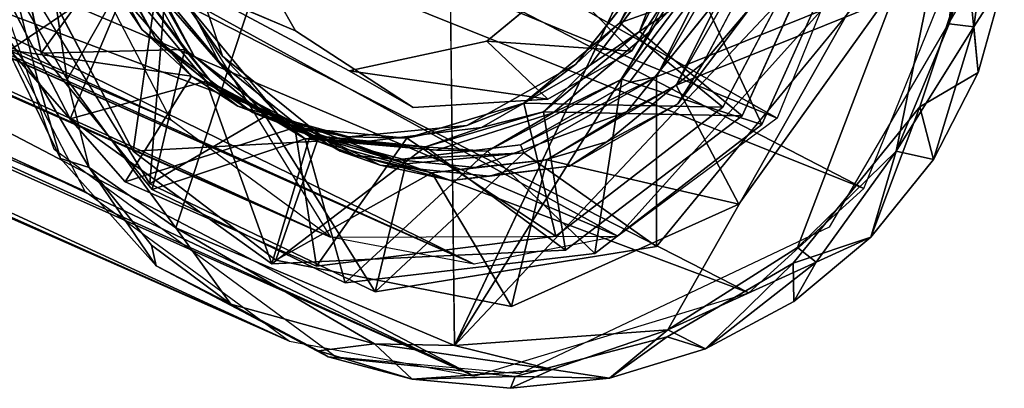
# Model space of a CAD drawing. Units: inches. Extents: x -10.6 to 14.7, y -14 to 11.5.
# Drawn here: x 9.9 to 10.6, y -10.7 to -10.5 of the extents above; entities that cross this region are included whole.
import ezdxf

# ---------------------------------------------------------------- set-up
doc = ezdxf.new("R2010")
doc.units = ezdxf.units.IN
doc.header["$MEASUREMENT"] = 0
doc.layers.add('SEAT-GLIDE', color=5, linetype='Continuous')
doc.layers.add('SEAT-LEG', color=5, linetype='Continuous')

msp = doc.modelspace()

# ---------------------------------------------------------------- linework, layer by layer
at = {"layer": 'SEAT-GLIDE'}
for points in [[(10.17364, -10.0548, 0.00257), (9.90881, -10.51953, 0.03489), (9.88161, -10.33706, 0.03768)], [(10.17364, -10.0548, 0.00257), (9.98522, -10.62392, 0.02574), (9.90881, -10.51953, 0.03489)], [(10.17364, -10.0548, 0.00257), (10.18136, -10.70663, 0.00142), (9.98522, -10.62392, 0.02574)], [(10.49275, -10.2091, -0.03485), (10.18136, -10.70663, 0.00142), (10.44672, -10.14765, -0.02884)], [(10.54235, -10.32387, -0.04034), (10.18136, -10.70663, 0.00142), (10.49275, -10.2091, -0.03485)], [(9.89045, -10.5011, 0.64797), (9.94836, -10.42147, 0.70907), (9.85314, -10.32446, 0.638)], [(10.54235, -10.32387, -0.04034), (10.3313, -10.69563, -0.01428), (10.18136, -10.70663, 0.00142)], [(10.54235, -10.32387, -0.04034), (10.42258, -10.63779, -0.02646), (10.3313, -10.69563, -0.01428)], [(10.54235, -10.32387, -0.04034), (10.49212, -10.57005, -0.03381), (10.42258, -10.63779, -0.02646)], [(10.54235, -10.32387, -0.04034), (10.5293, -10.48051, -0.03926), (10.49212, -10.57005, -0.03381)], [(10.5293, -10.48051, -0.03926), (10.54235, -10.32387, -0.04034), (10.56016, -10.38182, -0.03366)], [(9.87162, -10.4546, 0.04872), (9.88161, -10.33706, 0.03768), (9.90881, -10.51953, 0.03489)], [(9.8684, -10.49891, 0.96236), (9.93902, -10.45104, 1.02612), (9.82967, -10.3781, 0.95432)], [(10.01821, -10.50313, 0.26372), (9.98924, -10.46188, 0.3387), (9.97718, -10.38152, 0.25545)], [(10.56016, -10.38182, -0.03366), (10.54667, -10.48249, -0.03183), (10.5293, -10.48051, -0.03926)], [(10.56016, -10.38182, -0.03366), (10.56808, -10.449, -0.01275), (10.54667, -10.48249, -0.03183)], [(10.45505, -10.38724, 0.85127), (10.31135, -10.48579, 0.90184), (10.38378, -10.54507, 0.85102)], [(10.45505, -10.38724, 0.85127), (10.34982, -10.41133, 0.90232), (10.31135, -10.48579, 0.90184)], [(10.46876, -10.39331, 0.69451), (10.35078, -10.45066, 0.74563), (10.39746, -10.55114, 0.69425)], [(9.93902, -10.45104, 1.02612), (9.96161, -10.4847, 1.04905), (9.91898, -10.40795, 1.04237)], [(10.32035, -10.44134, 1.07877), (10.29763, -10.47975, 1.0586), (10.3361, -10.4053, 1.05908)], [(10.42515, -10.4345, 1.00858), (10.3361, -10.4053, 1.05908), (10.29763, -10.47975, 1.0586)], [(9.92741, -10.4146, 0.96426), (9.95069, -10.45329, 0.86903), (9.97087, -10.49106, 0.971)], [(10.25657, -10.44936, 1.07349), (10.35995, -10.41646, 0.29028), (10.30592, -10.49967, 0.28876)], [(10.32849, -10.44088, 1.00036), (10.31135, -10.48579, 0.90184), (10.34982, -10.41133, 0.90232)], [(10.35078, -10.45066, 0.74563), (10.35519, -10.41172, 0.84338), (10.31813, -10.4866, 0.84302)], [(9.89045, -10.5011, 0.64797), (9.99151, -10.49842, 0.71633), (9.94836, -10.42147, 0.70907)], [(9.99151, -10.49842, 0.71633), (9.94644, -10.43836, 0.80864), (9.94836, -10.42147, 0.70907)], [(9.97531, -10.43069, 0.39571), (9.89512, -10.45574, 0.33024), (9.95529, -10.56995, 0.3399)], [(9.95483, -10.42664, 0.65073), (9.97728, -10.46365, 0.55526), (9.99829, -10.50309, 0.65747)], [(10.01584, -10.50733, 0.40188), (9.98466, -10.46935, 0.49678), (9.97531, -10.43069, 0.39571)], [(9.99665, -10.45436, 1.05095), (10.06952, -10.48535, 0.26752), (10.03598, -10.42633, 0.26232)], [(10.35594, -10.45288, 0.68683), (10.32349, -10.51773, 0.58728), (10.37677, -10.42496, 0.58872)], [(10.32349, -10.51773, 0.58728), (10.4698, -10.45871, 0.53892), (10.37677, -10.42496, 0.58872)], [(10.3905, -10.43096, 0.43195), (10.36964, -10.45897, 0.53006), (10.33727, -10.52368, 0.43051)], [(10.33727, -10.52368, 0.43051), (10.48351, -10.46475, 0.38215), (10.3905, -10.43096, 0.43195)], [(9.91102, -10.54714, 0.80974), (9.95069, -10.45329, 0.86903), (9.854, -10.43769, 0.80054)], [(10.42515, -10.4345, 1.00858), (10.29763, -10.47975, 1.0586), (10.37009, -10.53901, 1.00779)], [(10.39024, -10.46795, 0.29491), (10.39561, -10.43331, 0.37315), (10.35646, -10.50756, 0.37258)], [(10.54965, -10.51476, -0.00985), (10.54223, -10.43778, 0.30705), (10.50874, -10.53882, 0.30801)], [(9.99151, -10.49842, 0.71633), (10.0105, -10.52193, 0.81746), (9.94644, -10.43836, 0.80864)], [(10.26664, -10.50885, 1.07666), (10.29763, -10.47975, 1.0586), (10.32035, -10.44134, 1.07877)], [(10.27672, -10.50954, 0.99847), (10.31135, -10.48579, 0.90184), (10.32849, -10.44088, 1.00036)], [(9.8684, -10.49891, 0.96236), (9.99628, -10.51736, 1.03367), (9.93902, -10.45104, 1.02612)], [(9.99628, -10.51736, 1.03367), (9.96161, -10.4847, 1.04905), (9.93902, -10.45104, 1.02612)], [(10.25657, -10.44936, 1.07349), (10.30592, -10.49967, 0.28876), (10.20396, -10.49259, 1.07055)], [(10.35078, -10.45066, 0.74563), (10.31813, -10.4866, 0.84302), (10.29897, -10.51936, 0.74375)], [(10.39746, -10.55114, 0.69425), (10.35078, -10.45066, 0.74563), (10.29897, -10.51936, 0.74375)], [(10.54965, -10.51476, -0.00985), (10.54667, -10.48249, -0.03183), (10.56808, -10.449, -0.01275)], [(9.85424, -10.47261, 0.2482), (9.87162, -10.4546, 0.04872), (9.88851, -10.52092, 0.05746)], [(9.97728, -10.46365, 0.55526), (9.88245, -10.45522, 0.48731), (9.96688, -10.59288, 0.50003)], [(9.91102, -10.54714, 0.80974), (10.00666, -10.52076, 0.87653), (9.95069, -10.45329, 0.86903)], [(9.97087, -10.49106, 0.971), (9.95069, -10.45329, 0.86903), (10.00666, -10.52076, 0.87653)], [(10.30411, -10.52165, 0.68494), (10.32349, -10.51773, 0.58728), (10.35594, -10.45288, 0.68683)], [(10.32349, -10.51773, 0.58728), (10.32335, -10.63696, 0.53296), (10.4698, -10.45871, 0.53892)], [(9.97728, -10.46365, 0.55526), (9.96688, -10.59288, 0.50003), (10.04842, -10.54534, 0.56514)], [(9.99829, -10.50309, 0.65747), (9.97728, -10.46365, 0.55526), (10.04842, -10.54534, 0.56514)], [(10.01821, -10.50313, 0.26372), (10.05783, -10.54488, 0.34789), (9.98924, -10.46188, 0.3387)], [(10.33727, -10.52368, 0.43051), (10.36964, -10.45897, 0.53006), (10.30287, -10.54206, 0.52742)], [(10.33727, -10.52368, 0.43051), (10.38131, -10.60722, 0.3786), (10.48351, -10.46475, 0.38215)], [(9.85424, -10.47261, 0.2482), (9.88851, -10.52092, 0.05746), (9.90408, -10.5751, 0.2565)], [(10.01584, -10.50733, 0.40188), (10.03794, -10.53399, 0.50393), (9.98466, -10.46935, 0.49678)], [(10.39024, -10.46795, 0.29491), (10.35646, -10.50756, 0.37258), (10.33839, -10.53672, 0.29302)], [(9.99628, -10.51736, 1.03367), (10.02879, -10.53842, 1.05699), (9.96161, -10.4847, 1.04905)], [(10.37009, -10.53901, 1.00779), (10.29763, -10.47975, 1.0586), (10.23018, -10.53618, 1.05486)], [(10.26664, -10.50885, 1.07666), (10.23018, -10.53618, 1.05486), (10.29763, -10.47975, 1.0586)], [(10.27672, -10.50954, 0.99847), (10.24384, -10.54223, 0.8981), (10.31135, -10.48579, 0.90184)], [(10.38378, -10.54507, 0.85102), (10.31135, -10.48579, 0.90184), (10.24384, -10.54223, 0.8981)], [(10.29897, -10.51936, 0.74375), (10.31813, -10.4866, 0.84302), (10.2507, -10.54314, 0.83929)], [(10.49212, -10.57005, -0.03381), (10.5293, -10.48051, -0.03926), (10.54667, -10.48249, -0.03183)], [(10.54667, -10.48249, -0.03183), (10.51819, -10.57582, -0.00609), (10.49212, -10.57005, -0.03381)], [(10.51819, -10.57582, -0.00609), (10.54667, -10.48249, -0.03183), (10.54965, -10.51476, -0.00985)], [(9.97087, -10.49106, 0.971), (10.00666, -10.52076, 0.87653), (10.03921, -10.54275, 0.97897)], [(10.20396, -10.49259, 1.07055), (10.24695, -10.53354, 0.2849), (10.1073, -10.5135, 1.0629)], [(10.20396, -10.49259, 1.07055), (10.30592, -10.49967, 0.28876), (10.24695, -10.53354, 0.2849)], [(9.94974, -10.59152, 0.97303), (9.99628, -10.51736, 1.03367), (9.8684, -10.49891, 0.96236)], [(9.96856, -10.59683, 0.65849), (9.99151, -10.49842, 0.71633), (9.89045, -10.5011, 0.64797)], [(9.96856, -10.59683, 0.65849), (10.0763, -10.56133, 0.72554), (9.99151, -10.49842, 0.71633)], [(10.0763, -10.56133, 0.72554), (10.0105, -10.52193, 0.81746), (9.99151, -10.49842, 0.71633)], [(9.99829, -10.50309, 0.65747), (10.04842, -10.54534, 0.56514), (10.06661, -10.55481, 0.66544)], [(10.08478, -10.56297, 0.41007), (10.03794, -10.53399, 0.50393), (10.01584, -10.50733, 0.40188)], [(10.10087, -10.56986, 0.27352), (10.05783, -10.54488, 0.34789), (10.01821, -10.50313, 0.26372)], [(10.1073, -10.5135, 1.0629), (10.24695, -10.53354, 0.2849), (10.15234, -10.53933, 0.27685)], [(10.18992, -10.55193, 1.07161), (10.23018, -10.53618, 1.05486), (10.26664, -10.50885, 1.07666)], [(10.2004, -10.55336, 0.99348), (10.24384, -10.54223, 0.8981), (10.27672, -10.50954, 0.99847)], [(10.33839, -10.53672, 0.29302), (10.35646, -10.50756, 0.37258), (10.2885, -10.56343, 0.36878)], [(9.90408, -10.5751, 0.2565), (9.88851, -10.52092, 0.05746), (9.92438, -10.58155, 0.0477)], [(9.98522, -10.62392, 0.02574), (9.92438, -10.58155, 0.0477), (9.90881, -10.51953, 0.03489)], [(10.05277, -10.64923, 0.82615), (10.00666, -10.52076, 0.87653), (9.91102, -10.54714, 0.80974)], [(9.94974, -10.59152, 0.97303), (10.06897, -10.55334, 1.04175), (9.99628, -10.51736, 1.03367)], [(10.06897, -10.55334, 1.04175), (10.02879, -10.53842, 1.05699), (9.99628, -10.51736, 1.03367)], [(10.03921, -10.54275, 0.97897), (10.00666, -10.52076, 0.87653), (10.07977, -10.55884, 0.8841)], [(10.05277, -10.64923, 0.82615), (10.07977, -10.55884, 0.8841), (10.00666, -10.52076, 0.87653)], [(10.27992, -10.64189, 0.68749), (10.29897, -10.51936, 0.74375), (10.20464, -10.56995, 0.73748)], [(10.29897, -10.51936, 0.74375), (10.2507, -10.54314, 0.83929), (10.20464, -10.56995, 0.73748)], [(10.22779, -10.56542, 0.67995), (10.23001, -10.57117, 0.58178), (10.32349, -10.51773, 0.58728)], [(10.22779, -10.56542, 0.67995), (10.32349, -10.51773, 0.58728), (10.30411, -10.52165, 0.68494)], [(10.23001, -10.57117, 0.58178), (10.32335, -10.63696, 0.53296), (10.32349, -10.51773, 0.58728)], [(10.39746, -10.55114, 0.69425), (10.29897, -10.51936, 0.74375), (10.27992, -10.64189, 0.68749)], [(10.54965, -10.51476, -0.00985), (10.50874, -10.53882, 0.30801), (10.51819, -10.57582, -0.00609)], [(10.0763, -10.56133, 0.72554), (10.0844, -10.56094, 0.82543), (10.0105, -10.52193, 0.81746)], [(10.33727, -10.52368, 0.43051), (10.30287, -10.54206, 0.52742), (10.24627, -10.57603, 0.42543)], [(10.24627, -10.57603, 0.42543), (10.38131, -10.60722, 0.3786), (10.33727, -10.52368, 0.43051)], [(10.08478, -10.56297, 0.41007), (10.11182, -10.57299, 0.51189), (10.03794, -10.53399, 0.50393)], [(10.06897, -10.55334, 1.04175), (10.107, -10.55992, 1.06466), (10.02879, -10.53842, 1.05699)], [(10.25251, -10.62983, 1.00102), (10.23018, -10.53618, 1.05486), (10.14784, -10.56094, 1.04859)], [(10.18992, -10.55193, 1.07161), (10.14784, -10.56094, 1.04859), (10.23018, -10.53618, 1.05486)], [(10.37009, -10.53901, 1.00779), (10.23018, -10.53618, 1.05486), (10.25251, -10.62983, 1.00102)], [(10.33839, -10.53672, 0.29302), (10.2885, -10.56343, 0.36878), (10.2621, -10.58049, 0.28803)], [(10.47429, -10.63048, -0.00148), (10.50874, -10.53882, 0.30801), (10.41961, -10.64871, 0.30444)], [(10.51819, -10.57582, -0.00609), (10.50874, -10.53882, 0.30801), (10.47429, -10.63048, -0.00148)], [(10.04842, -10.54534, 0.56514), (9.96688, -10.59288, 0.50003), (10.12552, -10.66887, 0.51681)], [(10.03921, -10.54275, 0.97897), (10.07977, -10.55884, 0.8841), (10.1174, -10.5635, 0.98661)], [(10.06661, -10.55481, 0.66544), (10.04842, -10.54534, 0.56514), (10.14696, -10.57878, 0.57434)], [(10.04842, -10.54534, 0.56514), (10.12552, -10.66887, 0.51681), (10.14696, -10.57878, 0.57434)], [(10.10087, -10.56986, 0.27352), (10.12901, -10.57974, 0.35546), (10.05783, -10.54488, 0.34789)], [(10.2004, -10.55336, 0.99348), (10.16085, -10.56702, 0.89194), (10.24384, -10.54223, 0.8981)], [(10.25932, -10.63963, 0.84381), (10.24384, -10.54223, 0.8981), (10.16085, -10.56702, 0.89194)], [(10.20464, -10.56995, 0.73748), (10.2507, -10.54314, 0.83929), (10.16872, -10.56939, 0.83313)], [(10.24627, -10.57603, 0.42543), (10.30287, -10.54206, 0.52742), (10.19605, -10.58146, 0.51959)], [(10.38378, -10.54507, 0.85102), (10.24384, -10.54223, 0.8981), (10.25932, -10.63963, 0.84381)], [(10.08431, -10.65078, 0.98711), (10.06897, -10.55334, 1.04175), (9.94974, -10.59152, 0.97303)], [(10.06661, -10.55481, 0.66544), (10.14696, -10.57878, 0.57434), (10.14476, -10.57555, 0.67307)], [(10.14784, -10.56094, 1.04859), (10.107, -10.55992, 1.06466), (10.06897, -10.55334, 1.04175)], [(10.08431, -10.65078, 0.98711), (10.14784, -10.56094, 1.04859), (10.06897, -10.55334, 1.04175)], [(10.107, -10.55992, 1.06466), (10.14784, -10.56094, 1.04859), (10.18992, -10.55193, 1.07161)], [(10.1174, -10.5635, 0.98661), (10.16085, -10.56702, 0.89194), (10.2004, -10.55336, 0.99348)], [(10.10446, -10.66242, 0.67293), (10.0763, -10.56133, 0.72554), (9.96856, -10.59683, 0.65849)], [(10.05277, -10.64923, 0.82615), (10.16085, -10.56702, 0.89194), (10.07977, -10.55884, 0.8841)], [(10.0763, -10.56133, 0.72554), (10.16872, -10.56939, 0.83313), (10.0844, -10.56094, 0.82543)], [(10.20464, -10.56995, 0.73748), (10.16872, -10.56939, 0.83313), (10.0763, -10.56133, 0.72554)], [(10.10446, -10.66242, 0.67293), (10.20464, -10.56995, 0.73748), (10.0763, -10.56133, 0.72554)], [(10.1174, -10.5635, 0.98661), (10.07977, -10.55884, 0.8841), (10.16085, -10.56702, 0.89194)], [(10.25251, -10.62983, 1.00102), (10.14784, -10.56094, 1.04859), (10.08431, -10.65078, 0.98711)], [(10.08478, -10.56297, 0.41007), (9.95529, -10.56995, 0.3399), (10.05556, -10.6466, 0.35162)], [(10.25932, -10.63963, 0.84381), (10.16085, -10.56702, 0.89194), (10.05277, -10.64923, 0.82615)], [(10.08478, -10.56297, 0.41007), (10.05556, -10.6466, 0.35162), (10.16546, -10.58525, 0.41828)], [(10.16546, -10.58525, 0.41828), (10.11182, -10.57299, 0.51189), (10.08478, -10.56297, 0.41007)], [(10.14476, -10.57555, 0.67307), (10.23001, -10.57117, 0.58178), (10.22779, -10.56542, 0.67995)], [(10.2621, -10.58049, 0.28803), (10.2885, -10.56343, 0.36878), (10.20605, -10.58745, 0.3625)], [(9.90408, -10.5751, 0.2565), (9.92438, -10.58155, 0.0477), (9.97149, -10.65063, 0.26531)], [(10.17905, -10.59062, 0.28115), (10.12901, -10.57974, 0.35546), (10.10087, -10.56986, 0.27352)], [(10.27992, -10.64189, 0.68749), (10.20464, -10.56995, 0.73748), (10.10446, -10.66242, 0.67293)], [(10.16546, -10.58525, 0.41828), (10.19605, -10.58146, 0.51959), (10.11182, -10.57299, 0.51189)], [(10.23001, -10.57117, 0.58178), (10.12552, -10.66887, 0.51681), (10.32335, -10.63696, 0.53296)], [(10.14696, -10.57878, 0.57434), (10.12552, -10.66887, 0.51681), (10.23001, -10.57117, 0.58178)], [(10.14476, -10.57555, 0.67307), (10.14696, -10.57878, 0.57434), (10.23001, -10.57117, 0.58178)], [(10.16546, -10.58525, 0.41828), (10.22138, -10.67914, 0.36745), (10.24627, -10.57603, 0.42543)], [(10.24627, -10.57603, 0.42543), (10.19605, -10.58146, 0.51959), (10.16546, -10.58525, 0.41828)], [(10.24627, -10.57603, 0.42543), (10.22138, -10.67914, 0.36745), (10.38131, -10.60722, 0.3786)], [(10.49212, -10.57005, -0.03381), (10.43571, -10.64805, -0.01913), (10.42258, -10.63779, -0.02646)], [(10.49212, -10.57005, -0.03381), (10.47429, -10.63048, -0.00148), (10.43571, -10.64805, -0.01913)], [(10.47429, -10.63048, -0.00148), (10.49212, -10.57005, -0.03381), (10.51819, -10.57582, -0.00609)], [(9.97149, -10.65063, 0.26531), (9.92438, -10.58155, 0.0477), (9.96817, -10.63594, 0.05029)], [(10.17905, -10.59062, 0.28115), (10.20605, -10.58745, 0.3625), (10.12901, -10.57974, 0.35546)], [(10.2621, -10.58049, 0.28803), (10.20605, -10.58745, 0.3625), (10.17905, -10.59062, 0.28115)], [(10.16546, -10.58525, 0.41828), (10.05556, -10.6466, 0.35162), (10.22138, -10.67914, 0.36745)], [(10.12497, -10.70551, 0.01083), (10.02396, -10.67749, 0.03732), (9.98522, -10.62392, 0.02574)], [(10.12497, -10.70551, 0.01083), (9.98522, -10.62392, 0.02574), (10.18136, -10.70663, 0.00142)], [(10.47429, -10.63048, -0.00148), (10.41961, -10.64871, 0.30444), (10.41991, -10.67573, 0.0039)], [(10.41991, -10.67573, 0.0039), (10.43571, -10.64805, -0.01913), (10.47429, -10.63048, -0.00148)], [(9.97149, -10.65063, 0.26531), (9.96817, -10.63594, 0.05029), (10.02396, -10.67749, 0.03732)], [(10.3313, -10.69563, -0.01428), (10.42258, -10.63779, -0.02646), (10.43571, -10.64805, -0.01913)], [(9.97149, -10.65063, 0.26531), (10.02396, -10.67749, 0.03732), (10.09239, -10.71445, 0.27834)], [(10.35786, -10.70903, 0.0102), (10.41961, -10.64871, 0.30444), (10.3309, -10.70039, 0.29866)], [(10.43571, -10.64805, -0.01913), (10.35786, -10.70903, 0.0102), (10.3313, -10.69563, -0.01428)], [(10.35786, -10.70903, 0.0102), (10.43571, -10.64805, -0.01913), (10.41991, -10.67573, 0.0039)], [(10.41991, -10.67573, 0.0039), (10.41961, -10.64871, 0.30444), (10.35786, -10.70903, 0.0102)], [(10.09239, -10.71445, 0.27834), (10.02396, -10.67749, 0.03732), (10.08572, -10.71038, 0.03446)], [(10.02396, -10.67749, 0.03732), (10.12497, -10.70551, 0.01083), (10.08572, -10.71038, 0.03446)], [(10.3313, -10.69563, -0.01428), (10.25011, -10.72347, 0.00188), (10.18136, -10.70663, 0.00142)], [(10.29039, -10.72955, 0.01702), (10.3309, -10.70039, 0.29866), (10.22409, -10.72825, 0.29039)], [(10.3313, -10.69563, -0.01428), (10.29039, -10.72955, 0.01702), (10.25011, -10.72347, 0.00188)], [(10.29039, -10.72955, 0.01702), (10.3313, -10.69563, -0.01428), (10.35786, -10.70903, 0.0102)], [(10.35786, -10.70903, 0.0102), (10.3309, -10.70039, 0.29866), (10.29039, -10.72955, 0.01702)], [(10.08572, -10.71038, 0.03446), (10.12497, -10.70551, 0.01083), (10.1516, -10.73029, 0.03121)], [(10.25011, -10.72347, 0.00188), (10.1516, -10.73029, 0.03121), (10.12497, -10.70551, 0.01083)], [(10.12497, -10.70551, 0.01083), (10.18136, -10.70663, 0.00142), (10.25011, -10.72347, 0.00188)], [(10.09239, -10.71445, 0.27834), (10.08572, -10.71038, 0.03446), (10.1516, -10.73029, 0.03121)], [(10.1516, -10.73029, 0.03121), (10.22409, -10.72825, 0.29039), (10.09239, -10.71445, 0.27834)], [(10.1516, -10.73029, 0.03121), (10.25011, -10.72347, 0.00188), (10.22069, -10.73665, 0.02403)], [(10.22069, -10.73665, 0.02403), (10.22409, -10.72825, 0.29039), (10.1516, -10.73029, 0.03121)], [(10.22069, -10.73665, 0.02403), (10.25011, -10.72347, 0.00188), (10.29039, -10.72955, 0.01702)], [(10.29039, -10.72955, 0.01702), (10.22409, -10.72825, 0.29039), (10.22069, -10.73665, 0.02403)]]:
    msp.add_3dface(points, dxfattribs=at)
for points, invisible_edges in [([(10.44672, -10.14765, -0.02884), (10.18136, -10.70663, 0.00142), (10.17364, -10.0548, 0.00257)], 12), ([(9.95483, -10.42664, 0.65073), (9.89045, -10.5011, 0.64797), (9.85314, -10.32446, 0.638)], 13), ([(10.06952, -10.48535, 0.26752), (10.3545, -10.32159, 0.28616), (10.03598, -10.42633, 0.26232)], 3), ([(10.15234, -10.53933, 0.27685), (10.3545, -10.32159, 0.28616), (10.06952, -10.48535, 0.26752)], 3), ([(10.15234, -10.53933, 0.27685), (10.35995, -10.41646, 0.29028), (10.3545, -10.32159, 0.28616)], 13), ([(9.92741, -10.4146, 0.96426), (9.8684, -10.49891, 0.96236), (9.82967, -10.3781, 0.95432)], 13), ([(9.97718, -10.38152, 0.25545), (9.85424, -10.47261, 0.2482), (10.01821, -10.50313, 0.26372)], 3), ([(10.31813, -10.4866, 0.84302), (10.45505, -10.38724, 0.85127), (10.38378, -10.54507, 0.85102)], 13), ([(10.35519, -10.41172, 0.84338), (10.45505, -10.38724, 0.85127), (10.31813, -10.4866, 0.84302)], 3), ([(10.39024, -10.46795, 0.29491), (10.50874, -10.53882, 0.30801), (10.41118, -10.38946, 0.29373)], 3), ([(10.41118, -10.38946, 0.29373), (10.50874, -10.53882, 0.30801), (10.54223, -10.43778, 0.30705)], 13), ([(10.35594, -10.45288, 0.68683), (10.46876, -10.39331, 0.69451), (10.39746, -10.55114, 0.69425)], 13), ([(9.99665, -10.45436, 1.05095), (9.91898, -10.40795, 1.04237), (9.96161, -10.4847, 1.04905)], 13), ([(9.97087, -10.49106, 0.971), (9.8684, -10.49891, 0.96236), (9.92741, -10.4146, 0.96426)], 3), ([(10.24695, -10.53354, 0.2849), (10.35995, -10.41646, 0.29028), (10.15234, -10.53933, 0.27685)], 3), ([(10.30592, -10.49967, 0.28876), (10.35995, -10.41646, 0.29028), (10.24695, -10.53354, 0.2849)], 2), ([(9.99829, -10.50309, 0.65747), (9.89045, -10.5011, 0.64797), (9.95483, -10.42664, 0.65073)], 3), ([(9.97531, -10.43069, 0.39571), (9.95529, -10.56995, 0.3399), (10.01584, -10.50733, 0.40188)], 2), ([(9.94644, -10.43836, 0.80864), (9.91102, -10.54714, 0.80974), (9.854, -10.43769, 0.80054)], 13), ([(10.32849, -10.44088, 1.00036), (10.42515, -10.4345, 1.00858), (10.37009, -10.53901, 1.00779)], 13), ([(10.39561, -10.43331, 0.37315), (10.48351, -10.46475, 0.38215), (10.35646, -10.50756, 0.37258)], 3), ([(10.56808, -10.449, -0.01275), (10.54223, -10.43778, 0.30705), (10.54965, -10.51476, -0.00985)], 1), ([(10.0105, -10.52193, 0.81746), (9.91102, -10.54714, 0.80974), (9.94644, -10.43836, 0.80864)], 3), ([(10.25657, -10.44936, 1.07349), (10.26664, -10.50885, 1.07666), (10.32035, -10.44134, 1.07877)], 13), ([(10.32849, -10.44088, 1.00036), (10.37009, -10.53901, 1.00779), (10.27672, -10.50954, 0.99847)], 3), ([(10.20396, -10.49259, 1.07055), (10.26664, -10.50885, 1.07666), (10.25657, -10.44936, 1.07349)], 3), ([(9.87162, -10.4546, 0.04872), (9.90881, -10.51953, 0.03489), (9.88851, -10.52092, 0.05746)], 2), ([(9.98466, -10.46935, 0.49678), (9.96688, -10.59288, 0.50003), (9.88245, -10.45522, 0.48731)], 13), ([(9.98924, -10.46188, 0.3387), (9.95529, -10.56995, 0.3399), (9.89512, -10.45574, 0.33024)], 13), ([(9.99665, -10.45436, 1.05095), (9.96161, -10.4847, 1.04905), (10.02879, -10.53842, 1.05699)], 13), ([(9.99665, -10.45436, 1.05095), (10.15234, -10.53933, 0.27685), (10.06952, -10.48535, 0.26752)], 1), ([(10.1073, -10.5135, 1.0629), (10.15234, -10.53933, 0.27685), (9.99665, -10.45436, 1.05095)], 2), ([(9.99665, -10.45436, 1.05095), (10.02879, -10.53842, 1.05699), (10.1073, -10.5135, 1.0629)], 3), ([(10.30287, -10.54206, 0.52742), (10.4698, -10.45871, 0.53892), (10.32335, -10.63696, 0.53296)], 13), ([(10.36964, -10.45897, 0.53006), (10.4698, -10.45871, 0.53892), (10.30287, -10.54206, 0.52742)], 3), ([(10.35594, -10.45288, 0.68683), (10.39746, -10.55114, 0.69425), (10.30411, -10.52165, 0.68494)], 3), ([(10.05783, -10.54488, 0.34789), (9.95529, -10.56995, 0.3399), (9.98924, -10.46188, 0.3387)], 3), ([(10.35646, -10.50756, 0.37258), (10.48351, -10.46475, 0.38215), (10.38131, -10.60722, 0.3786)], 13), ([(10.01821, -10.50313, 0.26372), (9.85424, -10.47261, 0.2482), (9.90408, -10.5751, 0.2565)], 13), ([(10.03794, -10.53399, 0.50393), (9.96688, -10.59288, 0.50003), (9.98466, -10.46935, 0.49678)], 3), ([(10.33839, -10.53672, 0.29302), (10.41961, -10.64871, 0.30444), (10.39024, -10.46795, 0.29491)], 3), ([(10.39024, -10.46795, 0.29491), (10.41961, -10.64871, 0.30444), (10.50874, -10.53882, 0.30801)], 13), ([(10.31813, -10.4866, 0.84302), (10.38378, -10.54507, 0.85102), (10.2507, -10.54314, 0.83929)], 3), ([(9.97087, -10.49106, 0.971), (9.94974, -10.59152, 0.97303), (9.8684, -10.49891, 0.96236)], 13), ([(10.03921, -10.54275, 0.97897), (9.94974, -10.59152, 0.97303), (9.97087, -10.49106, 0.971)], 3), ([(10.1073, -10.5135, 1.0629), (10.18992, -10.55193, 1.07161), (10.20396, -10.49259, 1.07055)], 3), ([(10.20396, -10.49259, 1.07055), (10.18992, -10.55193, 1.07161), (10.26664, -10.50885, 1.07666)], 13), ([(9.99829, -10.50309, 0.65747), (9.96856, -10.59683, 0.65849), (9.89045, -10.5011, 0.64797)], 13), ([(10.01821, -10.50313, 0.26372), (9.90408, -10.5751, 0.2565), (9.97149, -10.65063, 0.26531)], 13), ([(10.01584, -10.50733, 0.40188), (9.95529, -10.56995, 0.3399), (10.08478, -10.56297, 0.41007)], 1), ([(10.06661, -10.55481, 0.66544), (9.96856, -10.59683, 0.65849), (9.99829, -10.50309, 0.65747)], 3), ([(10.01821, -10.50313, 0.26372), (9.97149, -10.65063, 0.26531), (10.10087, -10.56986, 0.27352)], 3), ([(10.1073, -10.5135, 1.0629), (10.02879, -10.53842, 1.05699), (10.107, -10.55992, 1.06466)], 13), ([(10.1073, -10.5135, 1.0629), (10.107, -10.55992, 1.06466), (10.18992, -10.55193, 1.07161)], 13), ([(10.25251, -10.62983, 1.00102), (10.2004, -10.55336, 0.99348), (10.27672, -10.50954, 0.99847)], 13), ([(10.27672, -10.50954, 0.99847), (10.37009, -10.53901, 1.00779), (10.25251, -10.62983, 1.00102)], 13), ([(10.35646, -10.50756, 0.37258), (10.38131, -10.60722, 0.3786), (10.2885, -10.56343, 0.36878)], 3), ([(9.92438, -10.58155, 0.0477), (9.88851, -10.52092, 0.05746), (9.90881, -10.51953, 0.03489)], 2), ([(10.0105, -10.52193, 0.81746), (10.05277, -10.64923, 0.82615), (9.91102, -10.54714, 0.80974)], 13), ([(10.0844, -10.56094, 0.82543), (10.05277, -10.64923, 0.82615), (10.0105, -10.52193, 0.81746)], 3), ([(10.30411, -10.52165, 0.68494), (10.27992, -10.64189, 0.68749), (10.22779, -10.56542, 0.67995)], 3), ([(10.30411, -10.52165, 0.68494), (10.39746, -10.55114, 0.69425), (10.27992, -10.64189, 0.68749)], 13), ([(10.03794, -10.53399, 0.50393), (10.12552, -10.66887, 0.51681), (9.96688, -10.59288, 0.50003)], 13), ([(10.11182, -10.57299, 0.51189), (10.12552, -10.66887, 0.51681), (10.03794, -10.53399, 0.50393)], 3), ([(10.2621, -10.58049, 0.28803), (10.3309, -10.70039, 0.29866), (10.33839, -10.53672, 0.29302)], 3), ([(10.33839, -10.53672, 0.29302), (10.3309, -10.70039, 0.29866), (10.41961, -10.64871, 0.30444)], 13), ([(10.03921, -10.54275, 0.97897), (10.08431, -10.65078, 0.98711), (9.94974, -10.59152, 0.97303)], 13), ([(10.05783, -10.54488, 0.34789), (10.05556, -10.6466, 0.35162), (9.95529, -10.56995, 0.3399)], 13), ([(10.1174, -10.5635, 0.98661), (10.08431, -10.65078, 0.98711), (10.03921, -10.54275, 0.97897)], 3), ([(10.12901, -10.57974, 0.35546), (10.05556, -10.6466, 0.35162), (10.05783, -10.54488, 0.34789)], 3), ([(10.2507, -10.54314, 0.83929), (10.25932, -10.63963, 0.84381), (10.16872, -10.56939, 0.83313)], 3), ([(10.30287, -10.54206, 0.52742), (10.32335, -10.63696, 0.53296), (10.19605, -10.58146, 0.51959)], 3), ([(10.2507, -10.54314, 0.83929), (10.38378, -10.54507, 0.85102), (10.25932, -10.63963, 0.84381)], 13), ([(10.06661, -10.55481, 0.66544), (10.10446, -10.66242, 0.67293), (9.96856, -10.59683, 0.65849)], 13), ([(10.14476, -10.57555, 0.67307), (10.10446, -10.66242, 0.67293), (10.06661, -10.55481, 0.66544)], 3), ([(10.2004, -10.55336, 0.99348), (10.25251, -10.62983, 1.00102), (10.1174, -10.5635, 0.98661)], 3), ([(10.16872, -10.56939, 0.83313), (10.05277, -10.64923, 0.82615), (10.0844, -10.56094, 0.82543)], 3), ([(10.16872, -10.56939, 0.83313), (10.25932, -10.63963, 0.84381), (10.05277, -10.64923, 0.82615)], 13), ([(10.1174, -10.5635, 0.98661), (10.25251, -10.62983, 1.00102), (10.08431, -10.65078, 0.98711)], 13), ([(10.22779, -10.56542, 0.67995), (10.27992, -10.64189, 0.68749), (10.14476, -10.57555, 0.67307)], 3), ([(10.2885, -10.56343, 0.36878), (10.22138, -10.67914, 0.36745), (10.20605, -10.58745, 0.3625)], 3), ([(10.2885, -10.56343, 0.36878), (10.38131, -10.60722, 0.3786), (10.22138, -10.67914, 0.36745)], 13), ([(10.10087, -10.56986, 0.27352), (9.97149, -10.65063, 0.26531), (10.09239, -10.71445, 0.27834)], 13), ([(10.10087, -10.56986, 0.27352), (10.09239, -10.71445, 0.27834), (10.17905, -10.59062, 0.28115)], 3), ([(10.14476, -10.57555, 0.67307), (10.27992, -10.64189, 0.68749), (10.10446, -10.66242, 0.67293)], 13), ([(10.19605, -10.58146, 0.51959), (10.12552, -10.66887, 0.51681), (10.11182, -10.57299, 0.51189)], 3), ([(9.92438, -10.58155, 0.0477), (9.98522, -10.62392, 0.02574), (9.96817, -10.63594, 0.05029)], 2), ([(10.12901, -10.57974, 0.35546), (10.22138, -10.67914, 0.36745), (10.05556, -10.6466, 0.35162)], 13), ([(10.19605, -10.58146, 0.51959), (10.32335, -10.63696, 0.53296), (10.12552, -10.66887, 0.51681)], 13), ([(10.20605, -10.58745, 0.3625), (10.22138, -10.67914, 0.36745), (10.12901, -10.57974, 0.35546)], 3), ([(10.17905, -10.59062, 0.28115), (10.22409, -10.72825, 0.29039), (10.2621, -10.58049, 0.28803)], 3), ([(10.2621, -10.58049, 0.28803), (10.22409, -10.72825, 0.29039), (10.3309, -10.70039, 0.29866)], 13), ([(10.17905, -10.59062, 0.28115), (10.09239, -10.71445, 0.27834), (10.22409, -10.72825, 0.29039)], 13), ([(10.02396, -10.67749, 0.03732), (9.96817, -10.63594, 0.05029), (9.98522, -10.62392, 0.02574)], 2)]:
    msp.add_3dface(points, dxfattribs=dict(at, invisible_edges=invisible_edges))
at = {"layer": 'SEAT-LEG'}
for points in [[(7.63268, -9.53769, 27.57152), (9.9821, -10.54824, 0.26229), (7.56214, -9.45038, 27.56199)], [(7.56214, -9.45038, 27.56199), (9.9821, -10.54824, 0.26229), (9.9313, -10.45063, 0.2541)], [(9.9212, -10.59805, 0.25888), (7.58303, -9.59878, 27.56953), (7.49234, -9.48652, 27.55728)], [(9.9212, -10.59805, 0.25888), (7.49234, -9.48652, 27.55728), (9.85589, -10.47252, 0.24834)], [(7.73001, -9.58865, 27.58199), (10.09418, -10.63034, 0.27526), (7.63268, -9.53769, 27.57152)], [(7.63268, -9.53769, 27.57152), (10.09418, -10.63034, 0.27526), (9.9821, -10.54824, 0.26229)], [(7.83019, -9.59817, 27.59113), (10.09418, -10.63034, 0.27526), (7.73001, -9.58865, 27.58199)], [(10.06531, -10.7036, 0.27555), (7.58303, -9.59878, 27.56953), (9.9212, -10.59805, 0.25888)], [(10.06531, -10.7036, 0.27555), (7.70817, -9.6643, 27.58299), (7.58303, -9.59878, 27.56953)], [(7.83019, -9.59817, 27.59113), (10.19525, -10.64934, 0.28483), (10.09418, -10.63034, 0.27526)], [(10.06531, -10.7036, 0.27555), (7.83698, -9.67654, 27.59473), (7.70817, -9.6643, 27.58299)], [(9.19611, -10.27597, 12.01613), (7.83698, -9.67654, 27.59473), (10.19525, -10.72802, 0.28786)], [(10.19525, -10.72802, 0.28786), (7.83698, -9.67654, 27.59473), (10.06531, -10.7036, 0.27555)], [(9.44139, -10.0015, 11.93302), (10.40839, -10.54682, 0.29954), (9.37543, -10.12417, 11.87221)], [(9.44139, -10.0015, 11.93302), (10.46868, -10.39778, 0.29908), (10.40839, -10.54682, 0.29954)], [(10.46929, -10.5962, 0.30676), (9.49367, -10.09116, 11.90182), (9.43049, -10.18019, 11.87927)], [(10.5468, -10.4046, 0.30618), (9.49367, -10.09116, 11.90182), (10.46929, -10.5962, 0.30676)], [(10.29631, -10.62967, 0.29292), (9.25995, -10.19056, 11.89995), (9.37543, -10.12417, 11.87221)], [(10.29631, -10.62967, 0.29292), (9.37543, -10.12417, 11.87221), (10.40839, -10.54682, 0.29954)], [(9.30097, -10.26025, 11.89691), (10.38841, -10.66966, 0.30251), (9.43049, -10.18019, 11.87927)], [(9.43049, -10.18019, 11.87927), (10.38841, -10.66966, 0.30251), (10.46929, -10.5962, 0.30676)], [(10.19525, -10.64934, 0.28483), (9.18956, -10.19687, 12.03037), (9.25995, -10.19056, 11.89995)], [(10.19525, -10.64934, 0.28483), (9.25995, -10.19056, 11.89995), (10.29631, -10.62967, 0.29292)], [(9.23593, -10.27496, 11.9372), (10.19525, -10.72802, 0.28786), (9.30097, -10.26025, 11.89691)], [(9.30097, -10.26025, 11.89691), (10.19525, -10.72802, 0.28786), (10.38841, -10.66966, 0.30251)], [(9.19611, -10.27597, 12.01613), (10.19525, -10.72802, 0.28786), (9.23593, -10.27496, 11.9372)]]:
    msp.add_3dface(points, dxfattribs=at)
for points, invisible_edges in [([(7.83019, -9.59817, 27.59113), (9.18956, -10.19687, 12.03037), (10.19525, -10.64934, 0.28483)], 1), ([(9.8998, -10.56869, 0.25588), (9.8437, -10.40695, 0.24475), (9.92181, -10.35014, 0.2494)], 14), ([(10.09418, -10.63034, 0.27526), (9.8998, -10.56869, 0.25588), (9.92181, -10.35014, 0.2494)], 3), ([(10.45919, -10.44885, 0.30021), (10.44485, -10.62348, 0.30567), (10.29631, -10.62967, 0.29292)], 3), ([(10.5346, -10.47025, 0.30763), (10.44485, -10.62348, 0.30567), (10.45919, -10.44885, 0.30021)], 14), ([(10.09811, -10.71468, 0.27885), (9.8998, -10.56869, 0.25588), (10.09418, -10.63034, 0.27526)], 14), ([(10.44485, -10.62348, 0.30567), (10.22696, -10.72648, 0.29057), (10.29631, -10.62967, 0.29292)], 14), ([(10.29631, -10.62967, 0.29292), (10.09811, -10.71468, 0.27885), (10.09418, -10.63034, 0.27526)], 3), ([(10.22696, -10.72648, 0.29057), (10.09811, -10.71468, 0.27885), (10.29631, -10.62967, 0.29292)], 14)]:
    msp.add_3dface(points, dxfattribs=dict(at, invisible_edges=invisible_edges))

doc.saveas('drawing.dxf')
